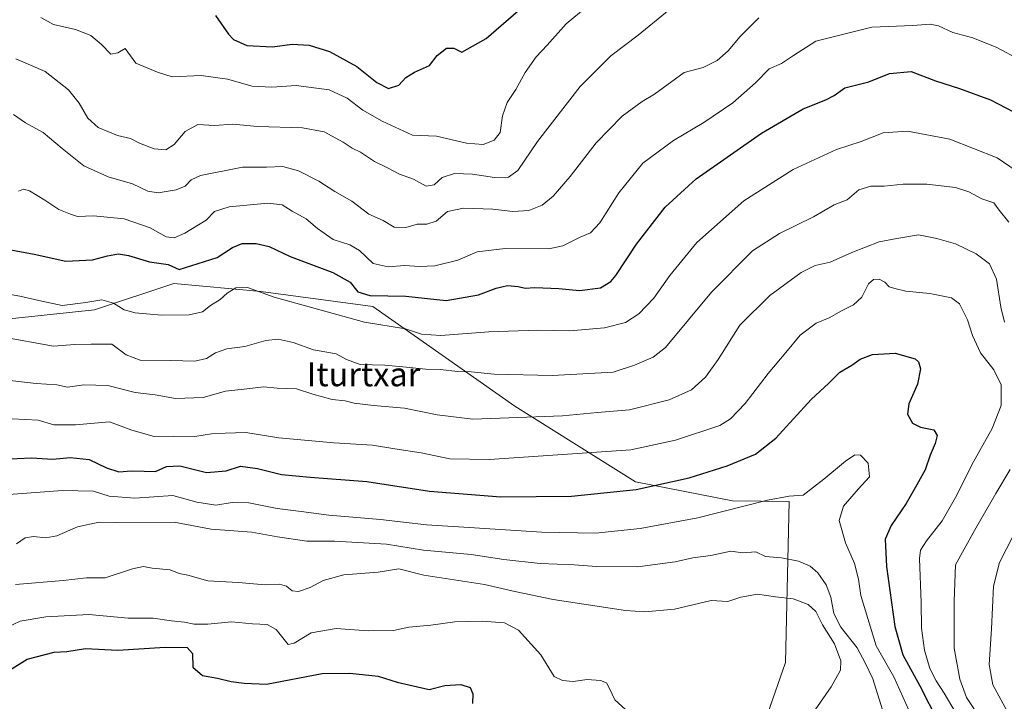
# Model space of a CAD drawing. Units: metres. Extents: x 573128 to 576568, y 4747328 to 4749679.
# Drawn here: x 574655 to 574985, y 4748055 to 4748284 of the extents above; entities that cross this region are included whole.
import ezdxf
from ezdxf.enums import TextEntityAlignment as Align

# ---------------------------------------------------------------- set-up
doc = ezdxf.new("R2010")
doc.units = ezdxf.units.M
doc.header["$MEASUREMENT"] = 0
for name, color, linetype, lineweight in [('Arbolado forestal CxS', 92, 'Continuous', 0), ('Curva de nivel maestra', 36, 'Continuous', 30), ('Curva de nivel normal', 36, 'Continuous', 0), ('Texto cartográfico', 19, 'Continuous', 0)]:
    doc.layers.add(name, color=color, linetype=linetype, lineweight=lineweight)
doc.styles.add('Arial', font='txt', dxfattribs={"height": 0.2})

# ---------------------------------------------------------------- blocks, each defined once
blk = doc.blocks.new('*U156')
at = {"layer": 'Arbolado forestal CxS', "color": 92, "linetype": 'Continuous', "lineweight": 0}
blk.add_polyline3d([(574893.3107, 4748014.7059, 767.9163), (574912.0427, 4748068.2231, 766.516), (574913.2733, 4748122.1644, 756.0758), (574894.2147, 4748122.4485, 755.5419), (574861.7131, 4748128.8422, 750.3674), (574821.2637, 4748154.1523, 739.976), (574773.6875, 4748187.5939, 728.761), (574736.1281, 4748192.6223, 730.6695), (574706.8665, 4748195.2615, 727.7951), (574680.3423, 4748186.5123, 732.1424), (574601.0983, 4748178.0643, 740.3346)], dxfattribs=at)

msp = doc.modelspace()

# ---------------------------------------------------------------- linework, layer by layer
at = {"layer": 'Arbolado forestal CxS', "color": 92, "linetype": 'Continuous', "lineweight": 0}
for points in [[(574601.1, 4748178.06, 740.33), (574680.34, 4748186.51, 732.14), (574706.87, 4748195.26, 727.8), (574736.13, 4748192.62, 730.67), (574773.69, 4748187.59, 728.76), (574821.26, 4748154.15, 739.98), (574861.71, 4748128.84, 750.37), (574894.21, 4748122.45, 755.54), (574913.27, 4748122.16, 756.08), (574912.04, 4748068.22, 766.52), (574893.31, 4748014.71, 767.92)], [(574893.31, 4748014.71, 767.92), (574912.04, 4748068.22, 766.52), (574913.27, 4748122.16, 756.08), (574894.21, 4748122.45, 755.54), (574861.71, 4748128.84, 750.37), (574821.26, 4748154.15, 739.98), (574773.69, 4748187.59, 728.76), (574736.13, 4748192.62, 730.67), (574706.87, 4748195.26, 727.8), (574680.34, 4748186.51, 732.14), (574601.1, 4748178.06, 740.33)], [(574893.31, 4748014.71, 767.92), (574912.04, 4748068.22, 766.52), (574913.27, 4748122.16, 756.08), (574894.21, 4748122.45, 755.54), (574861.71, 4748128.84, 750.37), (574821.26, 4748154.15, 739.98), (574773.69, 4748187.59, 728.76), (574736.13, 4748192.62, 730.67), (574706.87, 4748195.26, 727.8), (574680.34, 4748186.51, 732.14), (574601.1, 4748178.06, 740.33)]]:
    msp.add_polyline3d(points, dxfattribs=at)
at = {"layer": 'Curva de nivel maestra', "color": 36, "linetype": 'Continuous', "lineweight": 30}
for points in [[(574720.84, 4748285.18, 700), (574725.19, 4748278.93, 700), (574726.89, 4748277.16, 700), (574731.36, 4748275.06, 700), (574740.01, 4748274.68, 700), (574746.58, 4748275.51, 700), (574752.24, 4748275.22, 700), (574759.12, 4748273.14, 700), (574768.25, 4748268.12, 700), (574774.98, 4748262.75, 700), (574778.9, 4748260.7, 700), (574782.36, 4748261.85, 700), (574784.7, 4748264.36, 700), (574787.59, 4748266.22, 700), (574792.61, 4748268.39, 700), (574795.16, 4748271.81, 700), (574798.34, 4748274.24, 700), (574800.84, 4748274.23, 700), (574803.48, 4748272.84, 700), (574811.66, 4748277.45, 700), (574822.46, 4748286.85, 700)], [(574647.84, 4748207.34, 725), (574660.06, 4748205.18, 725), (574670.69, 4748202.76, 725), (574679.69, 4748203.23, 725), (574684.69, 4748204.61, 725), (574688.36, 4748205.3, 725), (574691.68, 4748204.72, 725), (574698.8, 4748202.62, 725), (574704.98, 4748201.65, 725), (574708.69, 4748199.95, 725), (574721.44, 4748204.04, 725), (574726.6, 4748207.43, 725), (574729.87, 4748208.67, 725), (574734.47, 4748208.73, 725), (574738.84, 4748207.67, 725), (574745.95, 4748204.31, 725), (574760.18, 4748198.94, 725), (574766.07, 4748195.72, 725), (574768.56, 4748192.48, 725), (574772.67, 4748191.26, 725), (574784.68, 4748191.02, 725), (574798.26, 4748189.61, 725), (574809.1, 4748191.47, 725), (574814.99, 4748193.75, 725), (574818.77, 4748194.6, 725), (574822.34, 4748194.32, 725), (574824.67, 4748193.72, 725), (574828, 4748193.93, 725), (574836, 4748193.64, 725), (574843, 4748193.01, 725), (574850, 4748193.86, 725), (574853.44, 4748196.01, 725), (574855.11, 4748198.03, 725), (574862.1, 4748208.52, 725), (574871.72, 4748220.85, 725), (574882.11, 4748230.37, 725), (574903.94, 4748245.69, 725), (574917.99, 4748253.92, 725), (574925.59, 4748256.84, 725), (574928.39, 4748258.4, 725), (574931.92, 4748260.88, 725), (574939.98, 4748262.96, 725), (574946.86, 4748265.77, 725), (574954.17, 4748266.36, 725), (574962.37, 4748263.24, 725), (574970.34, 4748260.72, 725), (574980.73, 4748256.93, 725), (574991.07, 4748251.52, 725)], [(574649.6, 4748136.39, 750), (574659.15, 4748136.87, 750), (574666.34, 4748136.36, 750), (574672.09, 4748136.91, 750), (574678.54, 4748136.25, 750), (574684.3, 4748133.54, 750), (574688.48, 4748132.14, 750), (574692.72, 4748132.5, 750), (574697, 4748132.4, 750), (574700.77, 4748132.26, 750), (574704.5, 4748133.99, 750), (574708.92, 4748134.16, 750), (574717.83, 4748131.9, 750), (574724.44, 4748132.54, 750), (574729.27, 4748134.03, 750), (574734.91, 4748133.28, 750), (574743.03, 4748131.22, 750), (574752.67, 4748130.38, 750), (574771.58, 4748128.95, 750), (574792.64, 4748125.71, 750), (574816.57, 4748123.78, 750), (574840.24, 4748123.94, 750), (574861.94, 4748126.28, 750), (574879.75, 4748130.13, 750), (574892.42, 4748134.14, 750), (574901.93, 4748138.11, 750), (574908.73, 4748143.46, 750), (574920.66, 4748156.43, 750), (574926.55, 4748161.86, 750), (574930.23, 4748165.6, 750), (574934.25, 4748167.97, 750), (574937.06, 4748169.96, 750), (574941.17, 4748171.53, 750), (574948.84, 4748171.93, 750), (574955.54, 4748170.03, 750), (574956.62, 4748169.06, 750), (574957.32, 4748166.69, 750), (574956.32, 4748161.53, 750), (574953.36, 4748154.98, 750), (574952.98, 4748151.45, 750), (574954.65, 4748148.49, 750), (574957.32, 4748147.14, 750), (574961.72, 4748146.21, 750), (574962.91, 4748144.37, 750), (574962.19, 4748141.64, 750), (574960.52, 4748137.78, 750), (574958.9, 4748132.78, 750), (574956.1, 4748127.82, 750), (574952.51, 4748121.58, 750), (574947.49, 4748114.15, 750), (574945.48, 4748109.58, 750), (574945.9, 4748100.46, 750), (574948.69, 4748080.33, 750), (574951.33, 4748070.74, 750), (574957.03, 4748060.44, 750), (574963.27, 4748048.35, 750)], [(574651.85, 4748065.6, 775), (574657.7, 4748069.31, 775), (574666.8, 4748071.74, 775), (574671.03, 4748071.95, 775), (574677.3, 4748072.94, 775), (574688.1, 4748072.39, 775), (574704, 4748073.37, 775), (574711.39, 4748073.27, 775), (574713.17, 4748071.29, 775), (574713.3, 4748066.64, 775), (574716.48, 4748063.88, 775), (574721.57, 4748062.94, 775), (574726.19, 4748061.84, 775), (574730.51, 4748061.34, 775), (574737.96, 4748060.95, 775), (574756.67, 4748064.48, 775), (574765.92, 4748064.68, 775), (574775.45, 4748063.59, 775), (574781.83, 4748061.66, 775), (574792.51, 4748059.14, 775), (574797.81, 4748060.56, 775), (574803.14, 4748060.87, 775), (574806.25, 4748059.89, 775), (574807.12, 4748057.76, 775), (574807.04, 4748054.51, 775)]]:
    msp.add_polyline3d(points, dxfattribs=at)
at = {"layer": 'Curva de nivel normal', "color": 36, "linetype": 'Continuous', "lineweight": 0}
for points in [[(574653.93, 4748270.63, 710), (574663.78, 4748266.36, 710), (574671.57, 4748260.21, 710), (574675.16, 4748255.82, 710), (574678.07, 4748250.72, 710), (574681.48, 4748247.64, 710), (574687.99, 4748244.98, 710), (574692.36, 4748243.95, 710), (574695.35, 4748242.41, 710), (574700.32, 4748240.41, 710), (574704.25, 4748240.12, 710), (574707, 4748241.92, 710), (574710.69, 4748246.26, 710), (574714.98, 4748248.58, 710), (574720.51, 4748248.25, 710), (574726.64, 4748248.72, 710), (574735.02, 4748247.94, 710), (574750.01, 4748247.54, 710), (574757.35, 4748246.13, 710), (574763.68, 4748242.7, 710), (574766.72, 4748240.72, 710), (574769.46, 4748239.4, 710), (574774.23, 4748236.26, 710), (574778.59, 4748234.12, 710), (574782.58, 4748231.98, 710), (574787.24, 4748230.25, 710), (574791.48, 4748227.9, 710), (574794.26, 4748228.41, 710), (574796.94, 4748230.86, 710), (574801, 4748232.22, 710), (574807.09, 4748231.92, 710), (574814.47, 4748230.84, 710), (574819.1, 4748230.92, 710), (574822.28, 4748233.21, 710), (574828.88, 4748242.91, 710), (574843.12, 4748261.33, 710), (574853.42, 4748271.67, 710), (574862.63, 4748278.55, 710), (574872.96, 4748287.04, 710)], [(574662.3, 4748284.5, 705), (574666.61, 4748282.16, 705), (574673.92, 4748280.47, 705), (574679.05, 4748278.43, 705), (574682.68, 4748275.49, 705), (574685.83, 4748272.24, 705), (574688.12, 4748272.6, 705), (574690.62, 4748274.08, 705), (574694.17, 4748269.19, 705), (574701.39, 4748266.12, 705), (574706.34, 4748264.61, 705), (574716.02, 4748265.03, 705), (574724.86, 4748263.77, 705), (574733.18, 4748261.52, 705), (574739.78, 4748261.14, 705), (574747.97, 4748261.7, 705), (574759.05, 4748260.22, 705), (574765.01, 4748257.48, 705), (574770.24, 4748253.43, 705), (574776.72, 4748249.74, 705), (574786.97, 4748245.07, 705), (574795.02, 4748244.72, 705), (574805.1, 4748242.4, 705), (574810.63, 4748241.96, 705), (574814.34, 4748243.35, 705), (574816.38, 4748245.9, 705), (574817.13, 4748251.52, 705), (574818.68, 4748256.03, 705), (574821.6, 4748260.36, 705), (574824.72, 4748266.01, 705), (574828.4, 4748271.28, 705), (574832.06, 4748275.17, 705), (574838.43, 4748282.35, 705), (574845.47, 4748288.19, 705)], [(574653.09, 4748252.02, 715), (574657.22, 4748249.2, 715), (574663.14, 4748245.98, 715), (574669.47, 4748240.52, 715), (574676.78, 4748234.76, 715), (574684.85, 4748231.04, 715), (574693, 4748228.75, 715), (574698.18, 4748226.25, 715), (574701.69, 4748225.73, 715), (574707.69, 4748226.71, 715), (574710.69, 4748227.96, 715), (574712.69, 4748230.1, 715), (574715.83, 4748231.52, 715), (574729.93, 4748234.29, 715), (574737.93, 4748234.33, 715), (574743.47, 4748234.5, 715), (574748.69, 4748233.04, 715), (574755.56, 4748229.58, 715), (574760.94, 4748226.18, 715), (574766.64, 4748222.86, 715), (574772.27, 4748218.51, 715), (574777.08, 4748216.39, 715), (574780.79, 4748214.22, 715), (574784.68, 4748214.04, 715), (574788.52, 4748215.18, 715), (574791.73, 4748215.25, 715), (574794.86, 4748216.18, 715), (574798.67, 4748219.41, 715), (574804.05, 4748220.59, 715), (574813.86, 4748220.22, 715), (574820.63, 4748219.46, 715), (574826, 4748219.8, 715), (574830.43, 4748221.54, 715), (574834.12, 4748224.6, 715), (574839.86, 4748231.21, 715), (574848.58, 4748242.42, 715), (574857.28, 4748251.36, 715), (574863.97, 4748256.28, 715), (574868.1, 4748258.84, 715), (574878.02, 4748266.03, 715), (574884.44, 4748267.68, 715), (574889.11, 4748270.06, 715), (574892.75, 4748273.28, 715), (574896.83, 4748278.18, 715), (574903.07, 4748284.44, 715)], [(574654.78, 4748226.3, 720), (574656.5, 4748226.92, 720), (574658.5, 4748226.36, 720), (574663.6, 4748223.29, 720), (574668.37, 4748220.14, 720), (574672.21, 4748218.6, 720), (574674.65, 4748217.76, 720), (574680.02, 4748217.94, 720), (574690.2, 4748217, 720), (574699.02, 4748213.99, 720), (574704.36, 4748210.95, 720), (574707.05, 4748210.65, 720), (574710.62, 4748212.23, 720), (574717.72, 4748216.5, 720), (574720.53, 4748219.47, 720), (574725.45, 4748221, 720), (574738.46, 4748222.23, 720), (574743.23, 4748221.71, 720), (574746.55, 4748219.53, 720), (574751.33, 4748217.02, 720), (574755.09, 4748213.78, 720), (574760.37, 4748210.1, 720), (574765.94, 4748208.32, 720), (574769.18, 4748206.39, 720), (574773.7, 4748202.02, 720), (574778.79, 4748200.86, 720), (574784.23, 4748201.35, 720), (574789.32, 4748201.01, 720), (574794.43, 4748201.25, 720), (574802.16, 4748203.08, 720), (574808.67, 4748205.98, 720), (574818, 4748207.09, 720), (574832.67, 4748206.96, 720), (574837.39, 4748207.96, 720), (574843.21, 4748210.89, 720), (574846.68, 4748212.34, 720), (574849.78, 4748215.7, 720), (574856.13, 4748225.7, 720), (574864.18, 4748235.64, 720), (574874.48, 4748243.29, 720), (574884.66, 4748249.25, 720), (574894.33, 4748255.89, 720), (574901.97, 4748262.56, 720), (574906.57, 4748267.29, 720), (574910.64, 4748269.05, 720), (574914.71, 4748271.75, 720), (574922.2, 4748276.54, 720), (574940.95, 4748281.28, 720), (574954.71, 4748281.82, 720), (574960.56, 4748282.28, 720), (574963.37, 4748281.75, 720), (574968.09, 4748279.48, 720), (574974.84, 4748277.71, 720), (574982.9, 4748274.45, 720), (574990.83, 4748270.17, 720)], [(574652.12, 4748191.64, 730), (574655.22, 4748191.09, 730), (574662.69, 4748189.39, 730), (574669.46, 4748187.89, 730), (574677.36, 4748188.88, 730), (574682.71, 4748189.81, 730), (574686.66, 4748188.74, 730), (574690.2, 4748186.46, 730), (574693.98, 4748185.43, 730), (574702.79, 4748184.73, 730), (574712.1, 4748184.8, 730), (574716.52, 4748185.86, 730), (574719.26, 4748187.94, 730), (574722.41, 4748189.92, 730), (574724.82, 4748192.01, 730), (574727.66, 4748193.84, 730), (574731.6, 4748194.01, 730), (574740.51, 4748190.67, 730), (574770.82, 4748182.29, 730), (574784.54, 4748180.1, 730), (574790, 4748178.3, 730), (574796.47, 4748177.86, 730), (574812.57, 4748179.11, 730), (574829, 4748179.62, 730), (574839.67, 4748179.39, 730), (574851.34, 4748180.43, 730), (574858.34, 4748182.19, 730), (574862.89, 4748185.09, 730), (574867.89, 4748190.38, 730), (574873.22, 4748198.03, 730), (574882.27, 4748209.08, 730), (574898.1, 4748223.07, 730), (574914.65, 4748233.57, 730), (574929.09, 4748240.26, 730), (574937.37, 4748242.95, 730), (574944.78, 4748245.83, 730), (574952.96, 4748246.41, 730), (574967.13, 4748243.67, 730), (574982.98, 4748237.45, 730), (574991.86, 4748231.4, 730)], [(574649.21, 4748177.45, 735), (574666.61, 4748174.29, 735), (574673.74, 4748174.85, 735), (574679.23, 4748174.98, 735), (574686.12, 4748175, 735), (574690.98, 4748171.35, 735), (574695.64, 4748169.6, 735), (574705.9, 4748169.5, 735), (574713.9, 4748169.24, 735), (574717.86, 4748170.2, 735), (574720.88, 4748172.02, 735), (574724.71, 4748173.39, 735), (574730.76, 4748174.21, 735), (574737.76, 4748176.16, 735), (574741.87, 4748176.64, 735), (574746.9, 4748175.53, 735), (574753.69, 4748173.03, 735), (574761.31, 4748171.67, 735), (574764.82, 4748169.84, 735), (574769.42, 4748168.11, 735), (574777.72, 4748167.96, 735), (574783.71, 4748167.32, 735), (574791.47, 4748166.62, 735), (574796.18, 4748166.52, 735), (574802.13, 4748165.84, 735), (574806.67, 4748165.73, 735), (574814.34, 4748164.94, 735), (574833.91, 4748164.42, 735), (574854.22, 4748165.59, 735), (574861.34, 4748167.97, 735), (574867.69, 4748170.59, 735), (574871.8, 4748173.84, 735), (574887.2, 4748192.4, 735), (574901, 4748206.3, 735), (574909.97, 4748212.09, 735), (574921.37, 4748217.7, 735), (574928.34, 4748221.72, 735), (574932.66, 4748223.41, 735), (574936.66, 4748226.7, 735), (574940.65, 4748227.93, 735), (574945.11, 4748227.91, 735), (574951.5, 4748228.62, 735), (574959.45, 4748228.58, 735), (574969.06, 4748227.46, 735), (574973.46, 4748226.06, 735), (574977.82, 4748223.67, 735), (574981.91, 4748222.4, 735), (574983.63, 4748219.88, 735), (574986.87, 4748215.88, 735)], [(574649.96, 4748162.97, 740), (574660.79, 4748161.8, 740), (574667.65, 4748161.33, 740), (574671.25, 4748160.6, 740), (574676.7, 4748161.38, 740), (574684.79, 4748161.15, 740), (574693.98, 4748158.77, 740), (574700.69, 4748158, 740), (574707.45, 4748156.7, 740), (574716.69, 4748157.08, 740), (574724.2, 4748159.22, 740), (574730.5, 4748159.86, 740), (574736.95, 4748160.63, 740), (574741.52, 4748160.2, 740), (574748.05, 4748159.93, 740), (574753.48, 4748158.23, 740), (574760.04, 4748156.4, 740), (574764.34, 4748155.91, 740), (574767.39, 4748155.2, 740), (574773.81, 4748154.38, 740), (574784.27, 4748153.48, 740), (574795.18, 4748151.25, 740), (574807.2, 4748149.76, 740), (574819.26, 4748150.31, 740), (574837.2, 4748150.91, 740), (574848.96, 4748152.02, 740), (574859.72, 4748152.9, 740), (574873, 4748156.3, 740), (574880.46, 4748159.62, 740), (574885.2, 4748163.93, 740), (574889.46, 4748169.84, 740), (574896.7, 4748181.29, 740), (574906.78, 4748191.26, 740), (574917.26, 4748198.98, 740), (574921.94, 4748201.32, 740), (574926.99, 4748202.41, 740), (574934.24, 4748205.69, 740), (574943.48, 4748209.31, 740), (574949.37, 4748210.43, 740), (574956.6, 4748211.68, 740), (574962.72, 4748210.36, 740), (574968.98, 4748208.6, 740), (574975.99, 4748205.24, 740), (574980.39, 4748201.92, 740), (574982.73, 4748196.72, 740), (574984.21, 4748187.37, 740), (574985.42, 4748182.38, 740)], [(574652.65, 4748149.9, 745), (574661.43, 4748149.46, 745), (574666.68, 4748147.93, 745), (574673.95, 4748147.9, 745), (574685.32, 4748148.91, 745), (574692.87, 4748146.12, 745), (574700.32, 4748143.95, 745), (574706.95, 4748144.11, 745), (574713.93, 4748144.02, 745), (574719.58, 4748144.94, 745), (574724.08, 4748145.09, 745), (574731.03, 4748145.31, 745), (574742.15, 4748143.5, 745), (574760.59, 4748141.83, 745), (574773.56, 4748141.08, 745), (574780.98, 4748139.89, 745), (574789.87, 4748138.57, 745), (574799.46, 4748136.47, 745), (574812.73, 4748136.27, 745), (574860.15, 4748139.53, 745), (574875.13, 4748142.77, 745), (574889.95, 4748147.73, 745), (574893.59, 4748149.93, 745), (574898.52, 4748155.05, 745), (574906.17, 4748165.15, 745), (574912.13, 4748172.13, 745), (574916.94, 4748178.03, 745), (574922.33, 4748181.96, 745), (574926.66, 4748183.74, 745), (574930.75, 4748186.16, 745), (574934.84, 4748188.1, 745), (574937.58, 4748190.71, 745), (574939.9, 4748195.16, 745), (574941.53, 4748196.67, 745), (574943.48, 4748196.72, 745), (574945.36, 4748195.8, 745), (574946.79, 4748194.17, 745), (574948.74, 4748193.63, 745), (574952.34, 4748192.72, 745), (574960.44, 4748191.94, 745), (574967.7, 4748190.45, 745), (574970.4, 4748188.46, 745), (574973.04, 4748183.12, 745), (574974.72, 4748177.84, 745), (574977.41, 4748172.04, 745), (574981.91, 4748166.37, 745), (574984.38, 4748161.38, 745), (574984.38, 4748154.38, 745), (574981.3, 4748146.72, 745), (574974.61, 4748134.72, 745), (574969.52, 4748124.31, 745), (574964.51, 4748115.75, 745), (574959.36, 4748108.98, 745), (574957.3, 4748105.86, 745), (574956.91, 4748103.05, 745), (574957.54, 4748088.38, 745), (574957.66, 4748079.72, 745), (574958.62, 4748072.34, 745), (574960.39, 4748066.19, 745), (574962.54, 4748062.08, 745), (574965.2, 4748057.98, 745), (574968.9, 4748051.64, 745)], [(574648.42, 4748124.38, 755), (574669.54, 4748125.94, 755), (574679.97, 4748125.67, 755), (574685.21, 4748124.01, 755), (574693.86, 4748123.34, 755), (574706.52, 4748124.23, 755), (574714.64, 4748121.95, 755), (574720.99, 4748120.93, 755), (574726.47, 4748121.86, 755), (574732.07, 4748121.78, 755), (574741.51, 4748119.88, 755), (574749.62, 4748118.9, 755), (574758.92, 4748117.58, 755), (574776.22, 4748116.17, 755), (574791.65, 4748114.34, 755), (574805.98, 4748113.53, 755), (574830.34, 4748111.87, 755), (574848.34, 4748111.62, 755), (574863.34, 4748113.12, 755), (574882.66, 4748116.71, 755), (574906.04, 4748122.68, 755), (574913.31, 4748124.02, 755), (574917.98, 4748124.31, 755), (574924.9, 4748129.75, 755), (574932.16, 4748135.7, 755), (574935.29, 4748137.85, 755), (574937.17, 4748137.77, 755), (574939.73, 4748135.05, 755), (574940.2, 4748130.45, 755), (574936.4, 4748126.34, 755), (574931.44, 4748120.62, 755), (574929.98, 4748115.81, 755), (574932.13, 4748108.33, 755), (574935.21, 4748101.38, 755), (574936.45, 4748096.17, 755), (574937.32, 4748090.64, 755), (574942.43, 4748073.84, 755), (574948.33, 4748063.42, 755), (574957.41, 4748043.32, 755)], [(574987.39, 4748132.89, 740), (574982.6, 4748124.93, 740), (574975.4, 4748112.52, 740), (574969.06, 4748100.94, 740), (574968.56, 4748088.76, 740), (574968.62, 4748073.01, 740), (574970.46, 4748062.65, 740), (574972.76, 4748056.53, 740), (574977.77, 4748048.84, 740)], [(574654.14, 4748108.06, 760), (574657.04, 4748110.04, 760), (574659.83, 4748110.52, 760), (574663.96, 4748109.98, 760), (574667.62, 4748110.65, 760), (574674.63, 4748113.66, 760), (574681.82, 4748115.33, 760), (574687.64, 4748115.12, 760), (574707.05, 4748115.3, 760), (574719.48, 4748112.88, 760), (574733.04, 4748111.94, 760), (574741.68, 4748110.39, 760), (574751.53, 4748108.89, 760), (574760.77, 4748108.87, 760), (574778.23, 4748107.88, 760), (574790.68, 4748105.93, 760), (574806.67, 4748104.4, 760), (574817.53, 4748102.72, 760), (574829.78, 4748101.44, 760), (574841.2, 4748101.01, 760), (574848.67, 4748100.42, 760), (574862.34, 4748100.31, 760), (574875, 4748102.02, 760), (574880.99, 4748103.33, 760), (574886.99, 4748104.15, 760), (574893.72, 4748105.59, 760), (574897.56, 4748105, 760), (574902.09, 4748105.33, 760), (574905.34, 4748103.71, 760), (574910.66, 4748103.31, 760), (574916.33, 4748102.23, 760), (574920.33, 4748100.56, 760), (574922.89, 4748098.33, 760), (574925.68, 4748094.28, 760), (574927.22, 4748090.12, 760), (574928.28, 4748084.66, 760), (574930.63, 4748080.11, 760), (574936.02, 4748073.09, 760), (574938.74, 4748068.11, 760), (574941.33, 4748062.73, 760), (574944.58, 4748052.35, 760)], [(574990.79, 4748115.54, 735), (574983.82, 4748101.72, 735), (574981.78, 4748093.83, 735), (574981.14, 4748079.49, 735), (574980.34, 4748067.5, 735), (574981.57, 4748060.73, 735), (574986.98, 4748050.72, 735)], [(574653.83, 4748094.34, 765), (574669.75, 4748095.77, 765), (574677.63, 4748096.58, 765), (574683.85, 4748096.61, 765), (574693.02, 4748099.64, 765), (574696.69, 4748100.42, 765), (574699.69, 4748099.88, 765), (574705.69, 4748099.3, 765), (574708.71, 4748098.09, 765), (574711.59, 4748097.56, 765), (574718.36, 4748095.6, 765), (574728.48, 4748095, 765), (574737.54, 4748094.23, 765), (574742.31, 4748094.46, 765), (574744.67, 4748093.81, 765), (574746.62, 4748092.28, 765), (574748.77, 4748091.98, 765), (574752.62, 4748093.38, 765), (574756.98, 4748095.74, 765), (574763.92, 4748097.59, 765), (574775.43, 4748098.55, 765), (574782.38, 4748099.65, 765), (574790.7, 4748097.46, 765), (574811.09, 4748094.4, 765), (574821.28, 4748092.04, 765), (574834.08, 4748089.33, 765), (574858.41, 4748085.65, 765), (574864.89, 4748085.24, 765), (574874.78, 4748086.09, 765), (574887.06, 4748089.01, 765), (574892.65, 4748088.71, 765), (574897.09, 4748090.08, 765), (574902.68, 4748091.13, 765), (574908.62, 4748090.25, 765), (574914.58, 4748089.52, 765), (574919.66, 4748087.69, 765), (574922.25, 4748085.31, 765), (574924.42, 4748080.81, 765), (574928.48, 4748074.5, 765), (574930.62, 4748068.79, 765), (574930.47, 4748065.64, 765), (574927.35, 4748060.04, 765), (574920.14, 4748049.79, 765)], [(574650.71, 4748079.82, 770), (574655.41, 4748082.03, 770), (574664.04, 4748083.53, 770), (574678.36, 4748084.26, 770), (574691.6, 4748083.05, 770), (574699.97, 4748083.07, 770), (574706.18, 4748082.2, 770), (574710.49, 4748081.78, 770), (574713.74, 4748081.09, 770), (574718.27, 4748081.02, 770), (574726.27, 4748081.86, 770), (574733.26, 4748081.22, 770), (574738.22, 4748081, 770), (574741.28, 4748079.26, 770), (574745.22, 4748074.31, 770), (574747.24, 4748074.73, 770), (574752.99, 4748078.18, 770), (574761.35, 4748079.67, 770), (574772.13, 4748078.82, 770), (574780.52, 4748078.97, 770), (574785.73, 4748080.11, 770), (574793.04, 4748080.76, 770), (574801.11, 4748081.86, 770), (574810.34, 4748082.08, 770), (574817.77, 4748081.47, 770), (574822.46, 4748079.09, 770), (574830.03, 4748070.75, 770), (574834.46, 4748063.51, 770), (574837.22, 4748062.19, 770), (574840.84, 4748061.87, 770), (574845.48, 4748062.47, 770), (574850.02, 4748062.18, 770), (574852, 4748061.35, 770), (574853.06, 4748059.53, 770), (574854.77, 4748055.69, 770), (574858.38, 4748052.48, 770)]]:
    msp.add_polyline3d(points, dxfattribs=at)

# ---------------------------------------------------------------- block references
at = {"layer": 'Arbolado forestal CxS', "color": 92, "linetype": 'Continuous', "lineweight": 0}
msp.add_blockref('*U156', (0, 0), dxfattribs=at)

# ---------------------------------------------------------------- texts
at = {"layer": 'Texto cartográfico', "color": 19, "linetype": 'Continuous', "lineweight": 0, "style": 'Arial'}
msp.add_text('Iturtxar', height=8, dxfattribs=at).set_placement((574770.54, 4748164.85), align=Align.MIDDLE_CENTER)

doc.saveas('drawing.dxf')
